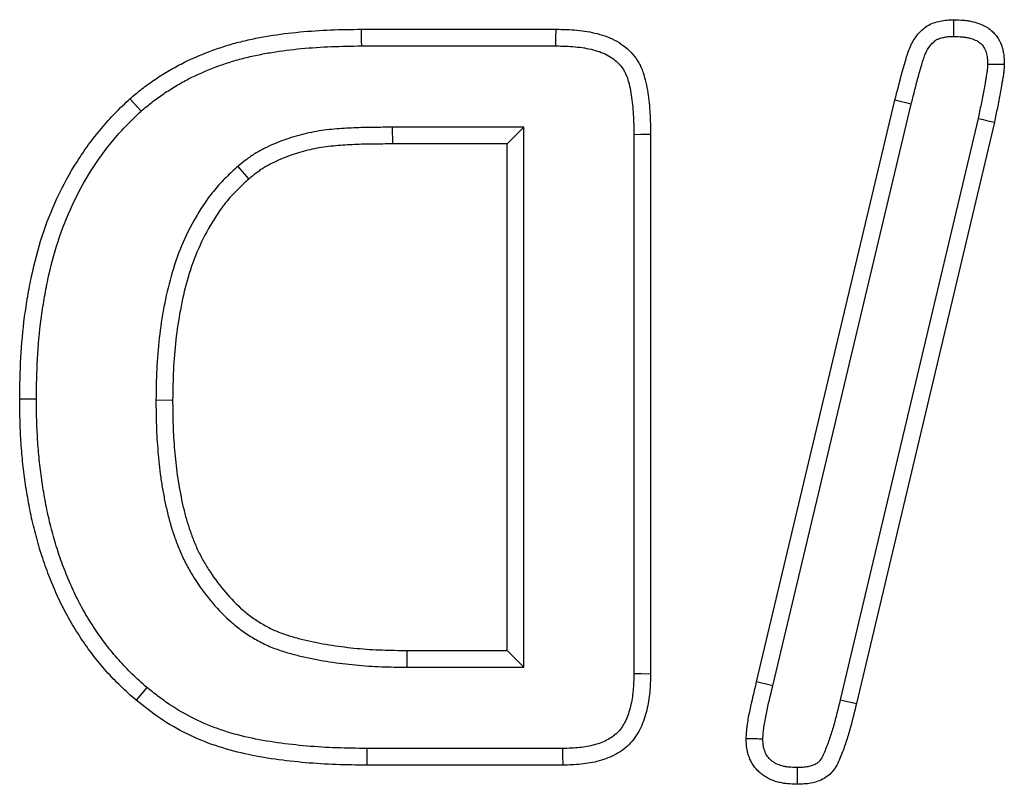
# Model space of a CAD drawing. Units: millimetres. Extents: x -1400 to 22500, y -1500 to 31200.
# Drawn here: x 16610 to 16636, y 21487 to 21507 of the extents above; entities that cross this region are included whole.
import ezdxf

# ---------------------------------------------------------------- set-up
doc = ezdxf.new("R2010")
doc.units = ezdxf.units.MM
doc.header["$LTSCALE"] = 70
doc.layers.add('DUENN', color=4, linetype='Continuous')

msp = doc.modelspace()

# ---------------------------------------------------------------- linework, layer by layer
at = {"layer": 'DUENN'}
for p, q in [((16619.1492, 21506.7043), (16624.2351, 21506.7043)), ((16619.1516, 21506.2675), (16624.2316, 21506.2675)), ((16629.4812, 21489.634), (16633.0984, 21504.8449)), ((16629.9056, 21489.5305), (16633.5226, 21504.7408)), ((16633.5226, 21504.7408), (16633.0984, 21504.8449)), ((16635.2732, 21504.3678), (16631.666, 21489.1659)), ((16619.9522, 21504.141), (16619.9539, 21503.7043)), ((16623.3946, 21504.141), (16619.9522, 21504.141)), ((16623.3946, 21504.141), (16622.9578, 21503.7043)), ((16623.3946, 21490.0175), (16623.3946, 21504.141)), ((16635.7, 21504.2746), (16632.0906, 21489.0637)), ((16626.271, 21503.9547), (16626.271, 21489.8516)), ((16626.7078, 21503.9582), (16626.7078, 21489.8449)), ((16622.9578, 21503.7043), (16619.9539, 21503.7043)), ((16622.9578, 21490.4543), (16622.9578, 21503.7043)), ((16615.9134, 21503.116), (16616.2, 21502.7863)), ((16613.771, 21497.0075), (16614.2078, 21497.0051)), ((16620.3378, 21490.0175), (16620.3406, 21490.4543)), ((16620.3406, 21490.4543), (16622.9578, 21490.4543)), ((16623.3946, 21490.0175), (16622.9578, 21490.4543)), ((16620.3378, 21490.0175), (16623.3946, 21490.0175)), ((16629.9056, 21489.5305), (16629.4812, 21489.634)), ((16631.666, 21489.1659), (16632.0906, 21489.0637)), ((16619.285, 21487.891), (16619.282, 21487.4543)), ((16624.4043, 21487.891), (16619.285, 21487.891)), ((16624.4109, 21487.4543), (16619.282, 21487.4543))]:
    msp.add_line(p, q, dxfattribs=at)
at = {"layer": 'DUENN', "flags": 128}
for points in [[(16634.6359, 21506.5173), (16634.6366, 21506.7199), (16634.6375, 21506.9543)], [(16619.1516, 21506.2675), (16619.1509, 21506.3986), (16619.1502, 21506.5296), (16619.1492, 21506.7043)], [(16624.2316, 21506.2675), (16624.2331, 21506.4522), (16624.2351, 21506.7043)], [(16635.5208, 21505.7944), (16635.6963, 21505.7943), (16635.9578, 21505.7941)], [(16613.3817, 21504.5619), (16613.2943, 21504.6597), (16613.207, 21504.7575), (16613.0906, 21504.8879)], [(16635.2732, 21504.3678), (16635.4012, 21504.3398), (16635.5293, 21504.3119), (16635.7, 21504.2746)], [(16626.271, 21503.9547), (16626.4557, 21503.9562), (16626.7078, 21503.9582)], [(16610.6446, 21497.0314), (16610.5135, 21497.0317), (16610.3825, 21497.032), (16610.2078, 21497.0324)], [(16626.271, 21489.8516), (16626.4657, 21489.8486), (16626.7078, 21489.8449)], [(16613.5321, 21489.4879), (16613.3914, 21489.3207), (16613.2508, 21489.1535)], [(16624.4043, 21487.891), (16624.4072, 21487.6964), (16624.4109, 21487.4543)], [(16630.5398, 21487.3913), (16630.5398, 21487.2023), (16630.5398, 21486.9543)]]:
    msp.add_lwpolyline(points, dxfattribs=at)
at = {"layer": 'DUENN'}
for points, knots in [([(16633.0984, 21504.8449), (16633.1576, 21505.079), (16633.2138, 21505.3139), (16633.3109, 21505.6627), (16633.3448, 21505.7785), (16633.4121, 21506.0103), (16633.4464, 21506.126), (16633.5412, 21506.3492), (16633.6011, 21506.4535), (16633.7152, 21506.5952), (16633.7569, 21506.6391), (16633.8451, 21506.7205), (16633.8914, 21506.7588), (16634.0441, 21506.8579), (16634.1606, 21506.8931), (16634.3961, 21506.9453), (16634.517, 21506.951), (16634.6375, 21506.9543)], [0, 0, 0, 0, 0.25, 0.25, 0.375, 0.375, 0.5, 0.5, 0.625, 0.625, 0.6875, 0.6875, 0.75, 0.75, 0.875, 0.875, 1, 1, 1, 1]), ([(16634.6375, 21506.9543), (16634.7213, 21506.9514), (16634.8051, 21506.9484), (16634.9303, 21506.937), (16634.9719, 21506.932), (16635.0547, 21506.9188), (16635.0959, 21506.9107), (16635.2183, 21506.8816), (16635.2987, 21506.8561), (16635.4523, 21506.7885), (16635.5256, 21506.746), (16635.6243, 21506.6678), (16635.6553, 21506.6393), (16635.7127, 21506.578), (16635.7392, 21506.5453), (16635.8119, 21506.4424), (16635.8512, 21506.3674), (16635.8956, 21506.2496), (16635.908, 21506.2093), (16635.9282, 21506.1278), (16635.936, 21506.0865), (16635.9525, 21505.962), (16635.9551, 21505.8781), (16635.9578, 21505.7941)], [0, 0, 0, 0, 0.125, 0.125, 0.1875, 0.1875, 0.25, 0.25, 0.375, 0.375, 0.5, 0.5, 0.5625, 0.5625, 0.625, 0.625, 0.75, 0.75, 0.8125, 0.8125, 0.875, 0.875, 1, 1, 1, 1]), ([(16613.0906, 21504.8879), (16613.1944, 21504.9741), (16613.2982, 21505.0603), (16613.4576, 21505.1848), (16613.5114, 21505.2254), (16613.6205, 21505.3046), (16613.6758, 21505.3433), (16613.8435, 21505.4567), (16613.9574, 21505.529), (16614.1891, 21505.6674), (16614.307, 21505.733), (16614.6672, 21505.9173), (16614.9154, 21506.0241), (16615.2939, 21506.1674), (16615.421, 21506.2127), (16615.6777, 21506.2958), (16615.8073, 21506.3333), (16616.0687, 21506.3999), (16616.2004, 21506.4295), (16616.4646, 21506.4838), (16616.5973, 21506.5083), (16616.9964, 21506.5745), (16617.2642, 21506.6085), (16617.8014, 21506.6578), (16618.0708, 21506.6752), (16618.6097, 21506.698), (16618.8795, 21506.7013), (16619.1492, 21506.7043)], [0, 0, 0, 0, 0.0625, 0.0625, 0.09375, 0.09375, 0.125, 0.125, 0.1875, 0.1875, 0.25, 0.25, 0.375, 0.375, 0.4375, 0.4375, 0.5, 0.5, 0.5625, 0.5625, 0.625, 0.625, 0.75, 0.75, 0.875, 0.875, 1, 1, 1, 1]), ([(16624.2351, 21506.7043), (16624.326, 21506.7028), (16624.4169, 21506.7013), (16624.5984, 21506.6947), (16624.6891, 21506.6895), (16624.8698, 21506.672), (16624.9599, 21506.6599), (16625.1391, 21506.6293), (16625.2283, 21506.611), (16625.4046, 21506.5664), (16625.4916, 21506.5398), (16625.6611, 21506.4741), (16625.7437, 21506.4353), (16625.9018, 21506.3454), (16625.9775, 21506.2943), (16626.1185, 21506.1795), (16626.1838, 21506.1157), (16626.3018, 21505.9772), (16626.3546, 21505.9025), (16626.4223, 21505.7841), (16626.4428, 21505.7435), (16626.4799, 21505.6605), (16626.4965, 21505.6182), (16626.5415, 21505.4893), (16626.5649, 21505.4013), (16626.6038, 21505.2238), (16626.6196, 21505.1343), (16626.661, 21504.865), (16626.6795, 21504.6841), (16626.7018, 21504.3215), (16626.7049, 21504.1398), (16626.7078, 21503.9582)], [0, 0, 0, 0, 0.0625, 0.0625, 0.125, 0.125, 0.1875, 0.1875, 0.25, 0.25, 0.3125, 0.3125, 0.375, 0.375, 0.4375, 0.4375, 0.5, 0.5, 0.5625, 0.5625, 0.59375, 0.59375, 0.625, 0.625, 0.6875, 0.6875, 0.75, 0.75, 0.875, 0.875, 1, 1, 1, 1]), ([(16633.5226, 21504.7408), (16633.5519, 21504.8566), (16633.5813, 21504.9726), (16633.6253, 21505.1472), (16633.6398, 21505.2049), (16633.6691, 21505.3182), (16633.6836, 21505.3732), (16633.7143, 21505.4835), (16633.7306, 21505.5399), (16633.7641, 21505.6554), (16633.7812, 21505.7151), (16633.8137, 21505.8271), (16633.8299, 21505.8811), (16633.8623, 21505.9808), (16633.8784, 21506.0257), (16633.9288, 21506.1448), (16633.9694, 21506.2143), (16634.0403, 21506.3026), (16634.0661, 21506.33), (16634.1112, 21506.3717), (16634.1278, 21506.3861), (16634.1565, 21506.4092), (16634.1691, 21506.4184), (16634.1901, 21506.4321), (16634.1969, 21506.4358), (16634.2183, 21506.446), (16634.2322, 21506.4518), (16634.2665, 21506.4639), (16634.2877, 21506.4705), (16634.3311, 21506.4828), (16634.3523, 21506.4882), (16634.3932, 21506.4973), (16634.413, 21506.501), (16634.4513, 21506.5068), (16634.4704, 21506.5089), (16634.5332, 21506.5141), (16634.5812, 21506.5158), (16634.6359, 21506.5173)], [0.00108473, 0.00108473, 0.00108473, 0.00108473, 0.125, 0.125, 0.1875, 0.1875, 0.25, 0.25, 0.3125, 0.3125, 0.375, 0.375, 0.4375, 0.4375, 0.5, 0.5, 0.625, 0.625, 0.6875, 0.6875, 0.71875, 0.71875, 0.75, 0.75, 0.78125, 0.78125, 0.8125, 0.8125, 0.84375, 0.84375, 0.875, 0.875, 0.90625, 0.90625, 0.9375, 0.9375, 0.99526254, 0.99526254, 0.99526254, 0.99526254]), ([(16634.6359, 21506.5173), (16634.7143, 21506.5145), (16634.7854, 21506.5117), (16634.8824, 21506.5028), (16634.9135, 21506.499), (16634.9756, 21506.4891), (16635.006, 21506.4831), (16635.0952, 21506.4619), (16635.1518, 21506.4435), (16635.2472, 21506.4015), (16635.2877, 21506.3773), (16635.3366, 21506.3385), (16635.3508, 21506.3255), (16635.3796, 21506.2947), (16635.3936, 21506.2776), (16635.4328, 21506.222), (16635.455, 21506.1801), (16635.4807, 21506.1121), (16635.4881, 21506.0882), (16635.5003, 21506.039), (16635.5049, 21506.0145), (16635.5153, 21505.9366), (16635.5183, 21505.8721), (16635.5208, 21505.7944)], [0.00682661, 0.00682661, 0.00682661, 0.00682661, 0.125, 0.125, 0.1875, 0.1875, 0.25, 0.25, 0.375, 0.375, 0.5, 0.5, 0.5625, 0.5625, 0.625, 0.625, 0.75, 0.75, 0.8125, 0.8125, 0.875, 0.875, 0.99296966, 0.99296966, 0.99296966, 0.99296966]), ([(16613.3817, 21504.5619), (16613.4812, 21504.6445), (16613.5778, 21504.7245), (16613.723, 21504.8379), (16613.7722, 21504.875), (16613.8729, 21504.9481), (16613.9242, 21504.984), (16614.0807, 21505.0898), (16614.1887, 21505.1585), (16614.4056, 21505.2879), (16614.5146, 21505.3486), (16614.8488, 21505.5197), (16615.0822, 21505.6203), (16615.4424, 21505.7566), (16615.5638, 21505.7998), (16615.8042, 21505.8777), (16615.9233, 21505.9121), (16616.1684, 21505.9746), (16616.2939, 21506.0028), (16616.5469, 21506.0548), (16616.6741, 21506.0783), (16617.0572, 21506.1419), (16617.3132, 21506.1744), (16617.8323, 21506.222), (16618.0965, 21506.2391), (16618.6202, 21506.2613), (16618.8817, 21506.2645), (16619.1516, 21506.2675)], [0.00241565, 0.00241565, 0.00241565, 0.00241565, 0.0625, 0.0625, 0.09375, 0.09375, 0.125, 0.125, 0.1875, 0.1875, 0.25, 0.25, 0.375, 0.375, 0.4375, 0.4375, 0.5, 0.5, 0.5625, 0.5625, 0.625, 0.625, 0.75, 0.75, 0.875, 0.875, 0.99962939, 0.99962939, 0.99962939, 0.99962939]), ([(16624.2316, 21506.2675), (16624.3212, 21506.266), (16624.4079, 21506.2646), (16624.5766, 21506.2584), (16624.6577, 21506.2537), (16624.817, 21506.2383), (16624.8966, 21506.2276), (16625.0552, 21506.2005), (16625.135, 21506.1841), (16625.2837, 21506.1465), (16625.353, 21506.1251), (16625.4843, 21506.0742), (16625.5474, 21506.0445), (16625.6663, 21505.9769), (16625.7219, 21505.9391), (16625.8226, 21505.8572), (16625.8684, 21505.8123), (16625.9521, 21505.7141), (16625.9895, 21505.6612), (16626.036, 21505.5797), (16626.0497, 21505.5527), (16626.0756, 21505.4947), (16626.0878, 21505.4639), (16626.1218, 21505.3664), (16626.141, 21505.2952), (16626.1744, 21505.1429), (16626.189, 21505.0604), (16626.2271, 21504.8132), (16626.2443, 21504.6455), (16626.2651, 21504.3074), (16626.2681, 21504.1359), (16626.271, 21503.9547)], [0.00082049, 0.00082049, 0.00082049, 0.00082049, 0.0625, 0.0625, 0.125, 0.125, 0.1875, 0.1875, 0.25, 0.25, 0.3125, 0.3125, 0.375, 0.375, 0.4375, 0.4375, 0.5, 0.5, 0.5625, 0.5625, 0.59375, 0.59375, 0.625, 0.625, 0.6875, 0.6875, 0.75, 0.75, 0.875, 0.875, 0.99920899, 0.99920899, 0.99920899, 0.99920899]), ([(16635.5208, 21505.7944), (16635.5199, 21505.7683), (16635.5191, 21505.7472), (16635.5162, 21505.7054), (16635.5136, 21505.6798), (16635.5071, 21505.6226), (16635.5034, 21505.5924), (16635.4959, 21505.5366), (16635.4921, 21505.5111), (16635.4828, 21505.4562), (16635.4773, 21505.4267), (16635.4657, 21505.3632), (16635.4593, 21505.3284), (16635.4421, 21505.2283), (16635.4322, 21505.1661), (16635.4007, 21504.9862), (16635.3766, 21504.8687), (16635.3367, 21504.68), (16635.323, 21504.6148), (16635.2975, 21504.4893), (16635.2853, 21504.4283), (16635.2732, 21504.3678)], [0.00923363, 0.00923363, 0.00923363, 0.00923363, 0.0625, 0.0625, 0.125, 0.125, 0.1875, 0.1875, 0.25, 0.25, 0.3125, 0.3125, 0.375, 0.375, 0.5, 0.5, 0.75, 0.75, 0.875, 0.875, 0.99491527, 0.99491527, 0.99491527, 0.99491527]), ([(16635.9578, 21505.7941), (16635.9567, 21505.762), (16635.9557, 21505.7299), (16635.9512, 21505.6658), (16635.948, 21505.6338), (16635.9407, 21505.5699), (16635.9368, 21505.538), (16635.9282, 21505.4743), (16635.9234, 21505.4425), (16635.9127, 21505.3791), (16635.9069, 21505.3475), (16635.8952, 21505.2843), (16635.8895, 21505.2526), (16635.8731, 21505.1576), (16635.863, 21505.0941), (16635.8297, 21504.9042), (16635.8039, 21504.7782), (16635.764, 21504.5896), (16635.7508, 21504.5266), (16635.7252, 21504.4007), (16635.7126, 21504.3376), (16635.7, 21504.2746)], [0, 0, 0, 0, 0.0625, 0.0625, 0.125, 0.125, 0.1875, 0.1875, 0.25, 0.25, 0.3125, 0.3125, 0.375, 0.375, 0.5, 0.5, 0.75, 0.75, 0.875, 0.875, 1, 1, 1, 1]), ([(16610.2078, 21497.0324), (16610.2129, 21497.3919), (16610.2184, 21497.7516), (16610.2571, 21498.4698), (16610.29, 21498.8281), (16610.3609, 21499.3629), (16610.3877, 21499.5407), (16610.4477, 21499.8953), (16610.481, 21500.072), (16610.5932, 21500.5997), (16610.6843, 21500.9481), (16610.9067, 21501.6322), (16611.0386, 21501.9675), (16611.3432, 21502.6191), (16611.5152, 21502.9359), (16611.8032, 21503.3921), (16611.9043, 21503.5408), (16612.1166, 21503.8312), (16612.2275, 21503.973), (16612.4011, 21504.1795), (16612.4602, 21504.2474), (16612.5809, 21504.3806), (16612.6425, 21504.446), (16612.831, 21504.6388), (16612.9608, 21504.7634), (16613.0906, 21504.8879)], [0, 0, 0, 0, 0.125, 0.125, 0.25, 0.25, 0.3125, 0.3125, 0.375, 0.375, 0.5, 0.5, 0.625, 0.625, 0.75, 0.75, 0.8125, 0.8125, 0.875, 0.875, 0.90625, 0.90625, 0.9375, 0.9375, 1, 1, 1, 1]), ([(16610.6446, 21497.0314), (16610.6497, 21497.3898), (16610.6552, 21497.7399), (16610.6927, 21498.4361), (16610.7244, 21498.7814), (16610.7932, 21499.3001), (16610.8193, 21499.4733), (16610.8774, 21499.8171), (16610.9096, 21499.9878), (16611.0176, 21500.4957), (16611.105, 21500.8293), (16611.3168, 21501.481), (16611.4419, 21501.7988), (16611.7313, 21502.4179), (16611.895, 21502.7193), (16612.1673, 21503.1507), (16612.2627, 21503.291), (16612.4634, 21503.5655), (16612.5686, 21503.7), (16612.7322, 21503.8946), (16612.7877, 21503.9583), (16612.9008, 21504.0833), (16612.9582, 21504.1441), (16613.1333, 21504.3233), (16613.2558, 21504.4411), (16613.3817, 21504.5619)], [0.00060909, 0.00060909, 0.00060909, 0.00060909, 0.125, 0.125, 0.25, 0.25, 0.3125, 0.3125, 0.375, 0.375, 0.5, 0.5, 0.625, 0.625, 0.75, 0.75, 0.8125, 0.8125, 0.875, 0.875, 0.90625, 0.90625, 0.9375, 0.9375, 0.99818825, 0.99818825, 0.99818825, 0.99818825]), ([(16619.9522, 21504.141), (16619.9516, 21504.141), (16619.951, 21504.141), (16619.9505, 21504.141), (16619.7853, 21504.1397), (16619.6211, 21504.1385), (16619.3725, 21504.1361), (16619.2883, 21504.1352), (16619.1174, 21504.1314), (16619.03, 21504.1284), (16618.8584, 21504.1201), (16618.7738, 21504.115), (16618.6071, 21504.1042), (16618.5222, 21504.0985), (16618.3475, 21504.0836), (16618.2583, 21504.0742), (16618.0805, 21504.0509), (16617.9914, 21504.037), (16617.7241, 21503.9874), (16617.5461, 21503.9433), (16617.2013, 21503.8375), (16617.0342, 21503.777), (16616.7846, 21503.6721), (16616.7018, 21503.6349), (16616.5334, 21503.5513), (16616.4476, 21503.5042), (16616.3241, 21503.4274), (16616.2836, 21503.4008), (16616.2042, 21503.3459), (16616.165, 21503.3172), (16616.0528, 21503.2317), (16615.9849, 21503.1753), (16615.9214, 21503.1227), (16615.9187, 21503.1205), (16615.9161, 21503.1183), (16615.9134, 21503.116)], [-0.0004326, -0.0004326, -0.0004326, -0.0004326, 0, 0, 0, 0.125, 0.125, 0.1875, 0.1875, 0.25, 0.25, 0.3125, 0.3125, 0.375, 0.375, 0.4375, 0.4375, 0.5, 0.5, 0.625, 0.625, 0.75, 0.75, 0.8125, 0.8125, 0.875, 0.875, 0.90625, 0.90625, 0.9375, 0.9375, 1, 1, 1, 1.0026471, 1.0026471, 1.0026471, 1.0026471]), ([(16619.9539, 21503.7043), (16619.7891, 21503.703), (16619.6243, 21503.7017), (16619.3771, 21503.6993), (16619.2947, 21503.6984), (16619.13, 21503.6948), (16619.0477, 21503.692), (16618.8831, 21503.684), (16618.8008, 21503.679), (16618.6364, 21503.6684), (16618.5541, 21503.6629), (16618.3899, 21503.6488), (16618.3079, 21503.6402), (16618.1444, 21503.6188), (16618.0629, 21503.606), (16617.8197, 21503.5609), (16617.6595, 21503.5212), (16617.3441, 21503.4245), (16617.1889, 21503.3682), (16616.961, 21503.2725), (16616.8857, 21503.2386), (16616.7381, 21503.1653), (16616.6658, 21503.1255), (16616.5608, 21503.0602), (16616.5263, 21503.0376), (16616.4585, 21502.9907), (16616.4252, 21502.9664), (16616.327, 21502.8915), (16616.2635, 21502.8389), (16616.2, 21502.7863)], [0, 0, 0, 0, 0.125, 0.125, 0.1875, 0.1875, 0.25, 0.25, 0.3125, 0.3125, 0.375, 0.375, 0.4375, 0.4375, 0.5, 0.5, 0.625, 0.625, 0.75, 0.75, 0.8125, 0.8125, 0.875, 0.875, 0.90625, 0.90625, 0.9375, 0.9375, 1, 1, 1, 1]), ([(16615.9134, 21503.116), (16615.9108, 21503.1137), (16615.9082, 21503.1113), (16615.9056, 21503.109), (16615.8083, 21503.0202), (16615.7071, 21502.928), (16615.555, 21502.7789), (16615.5043, 21502.7274), (16615.4041, 21502.6197), (16615.3547, 21502.5635), (16615.2136, 21502.3934), (16615.1272, 21502.2765), (16614.9659, 21502.0404), (16614.8909, 21501.9214), (16614.6763, 21501.5556), (16614.5498, 21501.3013), (16614.333, 21500.7802), (16614.2425, 21500.513), (16614.0922, 21499.9778), (16614.0312, 21499.7102), (16613.9288, 21499.1715), (16613.888, 21498.901), (16613.8255, 21498.3578), (16613.8044, 21498.0839), (16613.7799, 21497.5423), (16613.7755, 21497.2753), (16613.7711, 21497.0124), (16613.7711, 21497.0108), (16613.771, 21497.0091), (16613.771, 21497.0075)], [-0.0016565, -0.0016565, -0.0016565, -0.0016565, 0, 0, 0, 0.0625, 0.0625, 0.09375, 0.09375, 0.125, 0.125, 0.1875, 0.1875, 0.25, 0.25, 0.375, 0.375, 0.5, 0.5, 0.625, 0.625, 0.75, 0.75, 0.875, 0.875, 1, 1, 1, 1.0007719, 1.0007719, 1.0007719, 1.0007719]), ([(16616.2, 21502.7863), (16616.1027, 21502.6975), (16616.0053, 21502.6088), (16615.8646, 21502.4707), (16615.8186, 21502.4239), (16615.7291, 21502.3279), (16615.6858, 21502.2785), (16615.56, 21502.1268), (16615.4815, 21502.0209), (16615.3329, 21501.8034), (16615.2626, 21501.6919), (16615.063, 21501.3516), (16614.9457, 21501.1158), (16614.7436, 21500.6301), (16614.6589, 21500.3805), (16614.5168, 21499.8742), (16614.4582, 21499.6175), (16614.36, 21499.101), (16614.3207, 21498.8408), (16614.2606, 21498.3183), (16614.2403, 21498.056), (16614.2166, 21497.5309), (16614.2122, 21497.268), (16614.2078, 21497.0051)], [0, 0, 0, 0, 0.0625, 0.0625, 0.09375, 0.09375, 0.125, 0.125, 0.1875, 0.1875, 0.25, 0.25, 0.375, 0.375, 0.5, 0.5, 0.625, 0.625, 0.75, 0.75, 0.875, 0.875, 1, 1, 1, 1]), ([(16613.2508, 21489.1535), (16613.1152, 21489.2748), (16612.9797, 21489.3961), (16612.7185, 21489.6491), (16612.5925, 21489.7804), (16612.3506, 21490.0521), (16612.2348, 21490.1924), (16612.0138, 21490.4813), (16611.9084, 21490.6297), (16611.7074, 21490.9328), (16611.6119, 21491.0876), (16611.4311, 21491.4032), (16611.3456, 21491.5639), (16611.1862, 21491.8908), (16611.1132, 21492.0574), (16611.0113, 21492.3104), (16610.9784, 21492.3952), (16610.9141, 21492.5653), (16610.8827, 21492.6507), (16610.8227, 21492.8223), (16610.7939, 21492.9086), (16610.7397, 21493.0821), (16610.7141, 21493.1694), (16610.6648, 21493.3444), (16610.641, 21493.4322), (16610.5948, 21493.6081), (16610.5725, 21493.6963), (16610.509, 21493.9615), (16610.4723, 21494.1396), (16610.4077, 21494.4976), (16610.3785, 21494.6771), (16610.3258, 21495.037), (16610.3034, 21495.2174), (16610.2673, 21495.5793), (16610.253, 21495.7606), (16610.2296, 21496.1236), (16610.2211, 21496.3052), (16610.2114, 21496.6687), (16610.2096, 21496.8506), (16610.2078, 21497.0324)], [0, 0, 0, 0, 0.0625, 0.0625, 0.125, 0.125, 0.1875, 0.1875, 0.25, 0.25, 0.3125, 0.3125, 0.375, 0.375, 0.4375, 0.4375, 0.46875, 0.46875, 0.5, 0.5, 0.53125, 0.53125, 0.5625, 0.5625, 0.59375, 0.59375, 0.625, 0.625, 0.6875, 0.6875, 0.75, 0.75, 0.8125, 0.8125, 0.875, 0.875, 0.9375, 0.9375, 1, 1, 1, 1]), ([(16613.5321, 21489.4879), (16613.3997, 21489.6063), (16613.273, 21489.7201), (16613.03, 21489.9554), (16612.9115, 21490.079), (16612.684, 21490.3344), (16612.5753, 21490.4661), (16612.3671, 21490.7383), (16612.2671, 21490.879), (16612.0766, 21491.1663), (16611.9862, 21491.3128), (16611.8148, 21491.6121), (16611.7335, 21491.7649), (16611.5834, 21492.0727), (16611.5154, 21492.2277), (16611.4179, 21492.47), (16611.3859, 21492.5524), (16611.3236, 21492.7171), (16611.2935, 21492.7991), (16611.2363, 21492.9626), (16611.2094, 21493.0435), (16611.1581, 21493.2077), (16611.1336, 21493.291), (16611.0861, 21493.4597), (16611.0629, 21493.5456), (16611.0179, 21493.7167), (16610.9964, 21493.8018), (16610.9355, 21494.0558), (16610.901, 21494.2233), (16610.8386, 21494.5689), (16610.8098, 21494.746), (16610.7588, 21495.0946), (16610.7374, 21495.2669), (16610.7026, 21495.6164), (16610.6885, 21495.7936), (16610.6658, 21496.1467), (16610.6576, 21496.3219), (16610.6482, 21496.6738), (16610.6464, 21496.8514), (16610.6446, 21497.0314)], [0.00152451, 0.00152451, 0.00152451, 0.00152451, 0.0625, 0.0625, 0.125, 0.125, 0.1875, 0.1875, 0.25, 0.25, 0.3125, 0.3125, 0.375, 0.375, 0.4375, 0.4375, 0.46875, 0.46875, 0.5, 0.5, 0.53125, 0.53125, 0.5625, 0.5625, 0.59375, 0.59375, 0.625, 0.625, 0.6875, 0.6875, 0.75, 0.75, 0.8125, 0.8125, 0.875, 0.875, 0.9375, 0.9375, 0.99939643, 0.99939643, 0.99939643, 0.99939643]), ([(16613.771, 21497.0075), (16613.771, 21497.0059), (16613.771, 21497.0043), (16613.771, 21497.0027), (16613.7722, 21496.7839), (16613.7734, 21496.5609), (16613.7894, 21496.1066), (16613.8047, 21495.8805), (16613.8421, 21495.4352), (16613.864, 21495.2101), (16613.9122, 21494.8669), (16613.9306, 21494.7535), (16613.9709, 21494.5289), (16613.9924, 21494.4183), (16614.039, 21494.1954), (16614.0643, 21494.0827), (16614.1217, 21493.8557), (16614.1542, 21493.7413), (16614.2249, 21493.5175), (16614.2628, 21493.4078), (16614.3439, 21493.1894), (16614.3878, 21493.0792), (16614.486, 21492.8585), (16614.5407, 21492.7486), (16614.6562, 21492.5375), (16614.717, 21492.4354), (16614.9082, 21492.1357), (16615.0468, 21491.9448), (16615.3497, 21491.5786), (16615.5134, 21491.404), (16615.7842, 21491.1595), (16615.8788, 21491.081), (16616.0767, 21490.9326), (16616.1805, 21490.8629), (16616.3903, 21490.7359), (16616.4961, 21490.6774), (16616.6659, 21490.5952), (16616.7245, 21490.5688), (16616.8429, 21490.5203), (16616.9015, 21490.4985), (16617.075, 21490.4382), (16617.1861, 21490.4046), (16617.4112, 21490.3416), (16617.5239, 21490.3132), (16617.862, 21490.2356), (16618.0873, 21490.1939), (16618.5379, 21490.1247), (16618.7626, 21490.097), (16619.215, 21490.0541), (16619.4435, 21490.0396), (16619.8941, 21490.0232), (16620.1162, 21490.0204), (16620.335, 21490.0176), (16620.3359, 21490.0175), (16620.3368, 21490.0175), (16620.3378, 21490.0175)], [-0.000464, -0.000464, -0.000464, -0.000464, 0, 0, 0, 0.0625, 0.0625, 0.125, 0.125, 0.1875, 0.1875, 0.21875, 0.21875, 0.25, 0.25, 0.28125, 0.28125, 0.3125, 0.3125, 0.34375, 0.34375, 0.375, 0.375, 0.40625, 0.40625, 0.4375, 0.4375, 0.5, 0.5, 0.5625, 0.5625, 0.59375, 0.59375, 0.625, 0.625, 0.65625, 0.65625, 0.671875, 0.671875, 0.6875, 0.6875, 0.71875, 0.71875, 0.75, 0.75, 0.8125, 0.8125, 0.875, 0.875, 0.9375, 0.9375, 1, 1, 1, 1.000269, 1.000269, 1.000269, 1.000269]), ([(16614.2078, 21497.0051), (16614.209, 21496.7863), (16614.2102, 21496.5676), (16614.2256, 21496.1306), (16614.2404, 21495.9124), (16614.277, 21495.4764), (16614.2982, 21495.2586), (16614.3438, 21494.9338), (16614.3614, 21494.8259), (16614.3999, 21494.6106), (16614.4209, 21494.5032), (16614.4656, 21494.289), (16614.4896, 21494.1823), (16614.5432, 21493.9703), (16614.5731, 21493.8652), (16614.639, 21493.6566), (16614.6748, 21493.5532), (16614.7509, 21493.348), (16614.7915, 21493.2463), (16614.8804, 21493.0466), (16614.9291, 21492.9486), (16615.0341, 21492.7566), (16615.0902, 21492.6626), (16615.2666, 21492.3859), (16615.3953, 21492.2086), (16615.6742, 21491.8716), (16615.8244, 21491.7117), (16616.0679, 21491.4918), (16616.1522, 21491.4219), (16616.3272, 21491.2907), (16616.4181, 21491.2296), (16616.6052, 21491.1163), (16616.7012, 21491.0634), (16616.8489, 21490.9919), (16616.8988, 21490.9694), (16616.9999, 21490.928), (16617.0511, 21490.9089), (16617.2061, 21490.855), (16617.3109, 21490.8232), (16617.5216, 21490.7643), (16617.6277, 21490.7375), (16617.9475, 21490.6641), (16618.1627, 21490.6242), (16618.5951, 21490.5578), (16618.8123, 21490.531), (16619.2478, 21490.4897), (16619.4661, 21490.4758), (16619.9031, 21490.4599), (16620.1219, 21490.4571), (16620.3406, 21490.4543)], [0, 0, 0, 0, 0.0625, 0.0625, 0.125, 0.125, 0.1875, 0.1875, 0.21875, 0.21875, 0.25, 0.25, 0.28125, 0.28125, 0.3125, 0.3125, 0.34375, 0.34375, 0.375, 0.375, 0.40625, 0.40625, 0.4375, 0.4375, 0.5, 0.5, 0.5625, 0.5625, 0.59375, 0.59375, 0.625, 0.625, 0.65625, 0.65625, 0.671875, 0.671875, 0.6875, 0.6875, 0.71875, 0.71875, 0.75, 0.75, 0.8125, 0.8125, 0.875, 0.875, 0.9375, 0.9375, 1, 1, 1, 1]), ([(16626.271, 21489.8516), (16626.2662, 21489.694), (16626.2613, 21489.5447), (16626.2423, 21489.3335), (16626.234, 21489.265), (16626.2121, 21489.1287), (16626.1986, 21489.0615), (16626.1665, 21488.9293), (16626.1476, 21488.8639), (16626.1054, 21488.7395), (16626.0819, 21488.6803), (16626.0294, 21488.5694), (16626.0006, 21488.5175), (16625.9365, 21488.4202), (16625.9016, 21488.3752), (16625.8271, 21488.2942), (16625.7862, 21488.257), (16625.6963, 21488.1875), (16625.6481, 21488.1559), (16625.5447, 21488.0988), (16625.489, 21488.073), (16625.3709, 21488.0265), (16625.3082, 21488.0058), (16625.1804, 21487.9701), (16625.1151, 21487.9551), (16624.9825, 21487.9308), (16624.9159, 21487.9215), (16624.7096, 21487.9008), (16624.5619, 21487.8958), (16624.4043, 21487.891)], [0.00174037, 0.00174037, 0.00174037, 0.00174037, 0.125, 0.125, 0.1875, 0.1875, 0.25, 0.25, 0.3125, 0.3125, 0.375, 0.375, 0.4375, 0.4375, 0.5, 0.5, 0.5625, 0.5625, 0.625, 0.625, 0.6875, 0.6875, 0.75, 0.75, 0.8125, 0.8125, 0.875, 0.875, 0.99827717, 0.99827717, 0.99827717, 0.99827717]), ([(16626.7078, 21489.8449), (16626.7029, 21489.6849), (16626.698, 21489.525), (16626.6696, 21489.2075), (16626.6452, 21489.0502), (16626.5698, 21488.739), (16626.5194, 21488.5842), (16626.3828, 21488.2945), (16626.2937, 21488.1563), (16626.0778, 21487.9217), (16625.9487, 21487.823), (16625.6673, 21487.6675), (16625.5178, 21487.6109), (16625.2079, 21487.5242), (16625.0494, 21487.496), (16624.7314, 21487.464), (16624.5711, 21487.4591), (16624.4109, 21487.4543)], [0, 0, 0, 0, 0.125, 0.125, 0.25, 0.25, 0.375, 0.375, 0.5, 0.5, 0.625, 0.625, 0.75, 0.75, 0.875, 0.875, 1, 1, 1, 1]), ([(16619.285, 21487.891), (16619.019, 21487.8947), (16618.7562, 21487.8984), (16618.2361, 21487.9169), (16617.9779, 21487.9324), (16617.4606, 21487.9771), (16617.2024, 21488.0057), (16616.6922, 21488.0784), (16616.4394, 21488.1225), (16615.9449, 21488.2326), (16615.7027, 21488.299), (16615.2319, 21488.4604), (16615.0032, 21488.5559), (16614.5559, 21488.7763), (16614.3391, 21488.8998), (16614.033, 21489.1048), (16613.9326, 21489.1778), (16613.7324, 21489.3297), (16613.6333, 21489.4079), (16613.5321, 21489.4879)], [0.00047155, 0.00047155, 0.00047155, 0.00047155, 0.125, 0.125, 0.25, 0.25, 0.375, 0.375, 0.5, 0.5, 0.625, 0.625, 0.75, 0.75, 0.875, 0.875, 0.9375, 0.9375, 0.99791835, 0.99791835, 0.99791835, 0.99791835]), ([(16629.2078, 21488.1418), (16629.2107, 21488.2051), (16629.2136, 21488.2684), (16629.2209, 21488.3631), (16629.2239, 21488.3946), (16629.2311, 21488.4575), (16629.2353, 21488.4888), (16629.2585, 21488.6455), (16629.283, 21488.77), (16629.3591, 21489.1423), (16629.4198, 21489.3881), (16629.4812, 21489.634)], [0, 0, 0, 0, 0.125, 0.125, 0.1875, 0.1875, 0.25, 0.25, 0.5, 0.5, 1, 1, 1, 1]), ([(16629.6449, 21488.1385), (16629.6475, 21488.1955), (16629.6501, 21488.2486), (16629.656, 21488.3248), (16629.6584, 21488.3501), (16629.6644, 21488.4022), (16629.668, 21488.4289), (16629.6882, 21488.5654), (16629.7119, 21488.6873), (16629.7851, 21489.0452), (16629.8433, 21489.2813), (16629.905, 21489.5281), (16629.9052, 21489.5289), (16629.9054, 21489.5297), (16629.9056, 21489.5305)], [0.01109686, 0.01109686, 0.01109686, 0.01109686, 0.125, 0.125, 0.1875, 0.1875, 0.25, 0.25, 0.5, 0.5, 1, 1, 1, 1.00163572, 1.00163572, 1.00163572, 1.00163572]), ([(16619.282, 21487.4543), (16619.0148, 21487.458), (16618.7476, 21487.4617), (16618.2141, 21487.4806), (16617.948, 21487.4966), (16617.1514, 21487.5654), (16616.6209, 21487.6347), (16615.8363, 21487.8093), (16615.5788, 21487.8798), (16615.0741, 21488.0527), (16614.8263, 21488.1561), (16614.3453, 21488.3932), (16614.1134, 21488.5253), (16613.6707, 21488.8217), (16613.4607, 21488.9876), (16613.2508, 21489.1535)], [0, 0, 0, 0, 0.125, 0.125, 0.25, 0.25, 0.5, 0.5, 0.625, 0.625, 0.75, 0.75, 0.875, 0.875, 1, 1, 1, 1]), ([(16631.666, 21489.1659), (16631.6089, 21488.9319), (16631.5523, 21488.6999), (16631.4586, 21488.3676), (16631.4259, 21488.2603), (16631.3535, 21488.05), (16631.3127, 21487.943), (16631.248, 21487.7818), (16631.2285, 21487.735), (16631.1907, 21487.6569), (16631.1732, 21487.6265), (16631.1362, 21487.5739), (16631.117, 21487.5524), (16631.0818, 21487.5206), (16631.0593, 21487.5045), (16631.0017, 21487.4723), (16630.9668, 21487.4566), (16630.8955, 21487.4313), (16630.8582, 21487.4213), (16630.7818, 21487.4067), (16630.7396, 21487.4018), (16630.6452, 21487.395), (16630.5949, 21487.3931), (16630.5398, 21487.3913)], [0.00048789, 0.00048789, 0.00048789, 0.00048789, 0.25, 0.25, 0.375, 0.375, 0.5, 0.5, 0.5625, 0.5625, 0.625, 0.625, 0.6875, 0.6875, 0.75, 0.75, 0.8125, 0.8125, 0.875, 0.875, 0.9375, 0.9375, 0.99506659, 0.99506659, 0.99506659, 0.99506659]), ([(16632.0906, 21489.0637), (16632.0332, 21488.8285), (16631.976, 21488.5931), (16631.8773, 21488.2433), (16631.842, 21488.1275), (16631.7633, 21487.8986), (16631.7201, 21487.7856), (16631.6524, 21487.6167), (16631.6292, 21487.5605), (16631.5766, 21487.4515), (16631.5468, 21487.3985), (16631.4768, 21487.299), (16631.4368, 21487.2526), (16631.3468, 21487.1715), (16631.2966, 21487.1368), (16631.1903, 21487.0774), (16631.1344, 21487.0526), (16631.0199, 21487.012), (16630.9611, 21486.9962), (16630.8422, 21486.9736), (16630.7821, 21486.9669), (16630.6613, 21486.9583), (16630.6006, 21486.9563), (16630.5398, 21486.9543)], [0, 0, 0, 0, 0.25, 0.25, 0.375, 0.375, 0.5, 0.5, 0.5625, 0.5625, 0.625, 0.625, 0.6875, 0.6875, 0.75, 0.75, 0.8125, 0.8125, 0.875, 0.875, 0.9375, 0.9375, 1, 1, 1, 1]), ([(16630.5398, 21486.9543), (16630.4553, 21486.957), (16630.3708, 21486.9598), (16630.2449, 21486.9721), (16630.203, 21486.9777), (16630.1198, 21486.9923), (16630.0785, 21487.0014), (16629.9559, 21487.0341), (16629.876, 21487.0634), (16629.7625, 21487.1199), (16629.7257, 21487.1408), (16629.6549, 21487.1869), (16629.6208, 21487.2121), (16629.5556, 21487.266), (16629.5244, 21487.2948), (16629.4657, 21487.3559), (16629.4383, 21487.3882), (16629.3886, 21487.4565), (16629.3665, 21487.4925), (16629.327, 21487.5672), (16629.3095, 21487.6059), (16629.2783, 21487.6847), (16629.2645, 21487.7249), (16629.2415, 21487.8063), (16629.2323, 21487.8475), (16629.2129, 21487.9724), (16629.2104, 21488.0571), (16629.2078, 21488.1418)], [0, 0, 0, 0, 0.125, 0.125, 0.1875, 0.1875, 0.25, 0.25, 0.375, 0.375, 0.4375, 0.4375, 0.5, 0.5, 0.5625, 0.5625, 0.625, 0.625, 0.6875, 0.6875, 0.75, 0.75, 0.8125, 0.8125, 0.875, 0.875, 1, 1, 1, 1]), ([(16629.6449, 21488.1385), (16629.5819, 21488.139), (16629.5188, 21488.1394), (16629.4558, 21488.1399), (16629.3732, 21488.1405), (16629.2905, 21488.1411), (16629.2078, 21488.1418)], [0, 0, 0, 0, 0.0005523347, 0.0005523347, 0.0005523347, 0.0012771244, 0.0012771244, 0.0012771244, 0.0012771244]), ([(16630.5398, 21487.3913), (16630.4611, 21487.3939), (16630.3908, 21487.3967), (16630.2969, 21487.4059), (16630.267, 21487.4099), (16630.2075, 21487.4204), (16630.1785, 21487.4268), (16630.0942, 21487.4493), (16630.0416, 21487.4689), (16629.9715, 21487.5037), (16629.9499, 21487.5161), (16629.9074, 21487.5438), (16629.8866, 21487.559), (16629.8464, 21487.5922), (16629.8269, 21487.6103), (16629.7932, 21487.6454), (16629.7787, 21487.6627), (16629.7545, 21487.696), (16629.7439, 21487.7131), (16629.7216, 21487.7553), (16629.7105, 21487.7794), (16629.6894, 21487.8329), (16629.6805, 21487.859), (16629.6663, 21487.9093), (16629.6611, 21487.9327), (16629.6505, 21488.0006), (16629.6473, 21488.0615), (16629.6449, 21488.1385)], [0.0070727, 0.0070727, 0.0070727, 0.0070727, 0.125, 0.125, 0.1875, 0.1875, 0.25, 0.25, 0.375, 0.375, 0.4375, 0.4375, 0.5, 0.5, 0.5625, 0.5625, 0.625, 0.625, 0.6875, 0.6875, 0.75, 0.75, 0.8125, 0.8125, 0.875, 0.875, 0.99181503, 0.99181503, 0.99181503, 0.99181503])]:
    msp.add_open_spline(points, degree=3, knots=knots, dxfattribs=at)

doc.saveas('drawing.dxf')
